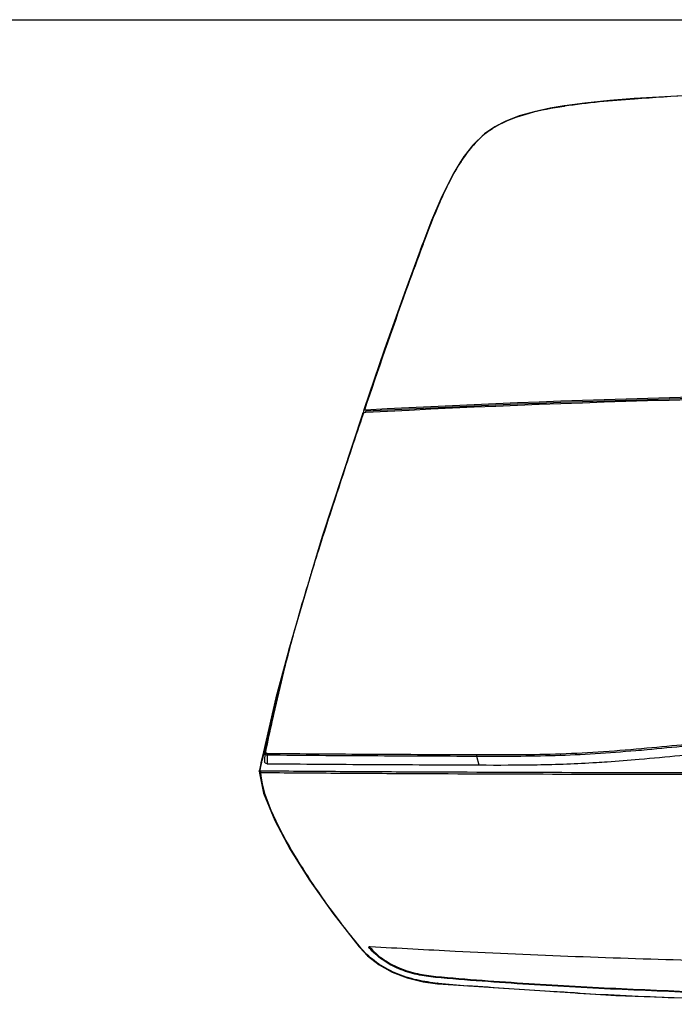
# Model space of a CAD drawing. Units: millimetres. Extents: x 0 to 1189, y 0 to 841.
# Drawn here: x 748 to 906, y 604 to 841 of the extents above; entities that cross this region are included whole.
import ezdxf

# ---------------------------------------------------------------- set-up
doc = ezdxf.new("R2010")
doc.units = ezdxf.units.MM
doc.header["$LTSCALE"] = 65.395
for name, color, linetype in [('00-ISO_VIEW-OPTOMA_DXF_FORMAT', 7, 'CONTINUOUS'), ('V1P_OPTOMA-LDXF_CONTINUOUS_LINE', 7, 'CONTINUOUS'), ('V1P_OPTOMA-TDXF_CONTINUOUS_LINE', 7, 'CONTINUOUS')]:
    doc.layers.add(name, color=color, linetype=linetype)

msp = doc.modelspace()

# ---------------------------------------------------------------- linework, layer by layer
at = {"layer": '00-ISO_VIEW-OPTOMA_DXF_FORMAT', "color": 7, "linetype": 'Continuous'}
msp.add_line((0, 841), (1189, 841), dxfattribs=at)
at = {"layer": 'V1P_OPTOMA-LDXF_CONTINUOUS_LINE', "color": 7, "linetype": 'Continuous'}
for p, q in [((830.8, 746.53), (830.75, 746.4)), ((831.21, 746.56), (830.8, 746.53)), ((831.33, 746.56), (831.21, 746.56)), ((819.6, 712.4), (819.47, 711.97)), ((807.08, 665.11), (807.04, 664.95)), ((807.03, 664.81), (807.01, 662.66)), ((807.04, 664.95), (807.03, 664.81)), ((807.03, 664.81), (807.03, 664.81)), ((807.04, 664.95), (807.04, 664.95)), ((807.62, 664.28), (807.61, 662.16)), ((858, 663.98), (858.55, 661.85))]:
    msp.add_line(p, q, dxfattribs=at)
for points in [[(830.62, 746.44), (820.84, 716.75), (819.43, 711.99)], [(819.43, 711.99), (812.72, 689.37), (807.08, 665.11)]]:
    msp.add_lwpolyline(points, dxfattribs=at)
for centre, radius, start, end in [((984.41, -2154.04), 2904.64, 89.72722, 93.02109), ((1558.64, 479.94), 774.74, 162.57241, 162.86078), ((1206.76, 585.19), 407.44, 164.2317, 166.109), ((1202.68, 586.33), 403.21, 166.127, 167.6972), ((1290.69, 566.87), 493.34, 167.6665, 168.5175), ((845.36, 1259.67), 596.52, 274.89741, 275.1593)]:
    msp.add_arc(centre, radius, start, end, dxfattribs=at)
for points, knots in [([(830.75, 746.4), (828.84, 740.74), (825.07, 729.42), (821.39, 718.08), (819.6, 712.4)], [0, 0, 0, 0, 0.500862, 1, 1, 1, 1]), ([(830.62, 746.44), (830.63, 746.45), (830.67, 746.51), (830.74, 746.53), (830.8, 746.53)], [0, 0, 0, 0, 0.209809, 1, 1, 1, 1]), ([(818.31, 708.25), (817.99, 707.22), (816.74, 703.12), (815.53, 699.01), (814.65, 695.91)], [0, 0, 0, 0, 0.250792, 1, 1, 1, 1]), ([(898.96, 665.93), (905.34, 666.5), (918.09, 667.84), (934.03, 669.4), (946.79, 670.25), (956.3, 670.59), (965.73, 670.55), (971.98, 670.26), (975.09, 670.07)], [0, 0, 0, 0, 0.251617, 0.503891, 0.629445, 0.754146, 0.877658, 1, 1, 1, 1]), ([(899, 665.57), (905.37, 666.14), (918.11, 667.48), (934.03, 669.04), (946.78, 669.89), (956.28, 670.23), (965.7, 670.19), (971.94, 669.9), (975.05, 669.71)], [0, 0, 0, 0, 0.251615, 0.503888, 0.629443, 0.754145, 0.877658, 1, 1, 1, 1]), ([(897.14, 663.23), (903.67, 663.79), (916.74, 665.14), (933.07, 666.79), (946.15, 667.71), (955.9, 668.1), (965.59, 668.09), (972.01, 667.81), (975.2, 667.62)], [0, 0, 0, 0, 0.25128, 0.503434, 0.629024, 0.753831, 0.877484, 1, 1, 1, 1]), ([(858, 663.98), (861.14, 663.96), (867.46, 663.96), (876.98, 664.11), (886.6, 664.56), (893.04, 665.05), (896.28, 665.33)], [0, 0, 0, 0, 0.246028, 0.494278, 0.745651, 1, 1, 1, 1]), ([(858.01, 664.34), (861.36, 664.32), (868.12, 664.32), (878.31, 664.5), (888.6, 665.05), (895.5, 665.61), (898.96, 665.93)], [0, 0, 0, 0, 0.245727, 0.493896, 0.745451, 1, 1, 1, 1]), ([(807.22, 665.08), (807.2, 665.07), (807.13, 665.06), (807.05, 665), (807.04, 664.95)], [0, 0, 0, 0, 0.304667, 1, 1, 1, 1]), ([(807.04, 664.68), (807.07, 664.57), (807.24, 664.36), (807.49, 664.29), (807.62, 664.28)], [0, 0, 0, 0, 0.457422, 1, 1, 1, 1]), ([(807.34, 664.72), (807.36, 664.71), (807.45, 664.66), (807.56, 664.64), (807.63, 664.64)], [0, 0, 0, 0, 0.232202, 1, 1, 1, 1]), ([(807.63, 664.64), (807.62, 664.61), (807.59, 664.5), (807.6, 664.37), (807.63, 664.28)], [0, 0, 0, 0, 0.239342, 1, 1, 1, 1]), ([(807.62, 664.28), (815.98, 664.19), (832.77, 664.09), (849.56, 664.01), (858, 663.98)], [0, 0, 0, 0, 0.497592, 1, 1, 1, 1]), ([(807.63, 664.64), (815.99, 664.55), (832.78, 664.45), (849.57, 664.37), (858.01, 664.34)], [0, 0, 0, 0, 0.497592, 1, 1, 1, 1]), ([(858.01, 664.34), (858, 664.31), (857.97, 664.19), (857.97, 664.06), (858, 663.98)], [0, 0, 0, 0, 0.238227, 1, 1, 1, 1]), ([(886.82, 662.46), (887.68, 662.51), (891.12, 662.74), (894.56, 663.01), (897.14, 663.23)], [0, 0, 0, 0, 0.249039, 1, 1, 1, 1]), ([(807.61, 662.16), (807.46, 662.16), (807.22, 662.22), (807.04, 662.45), (807.01, 662.59), (807.01, 662.66)], [0, 0, 0, 0, 0.525306, 0.759222, 1, 1, 1, 1]), ([(807.61, 662.16), (816.07, 662.06), (833.05, 661.97), (850.03, 661.89), (858.55, 661.85)], [0, 0, 0, 0, 0.497961, 1, 1, 1, 1]), ([(858.55, 661.85), (863.23, 661.83), (870.27, 661.83), (879.7, 662.08), (884.44, 662.32), (886.82, 662.46)], [0, 0, 0, 0, 0.496331, 0.747014, 1, 1, 1, 1])]:
    msp.add_open_spline(points, degree=3, knots=knots, dxfattribs=at)
for points in [[(807.03, 664.81), (807.03, 664.76), (807.03, 664.72), (807.04, 664.68)], [(807.22, 665.08), (807.21, 665.02), (807.21, 664.95), (807.23, 664.9)], [(807.23, 664.9), (807.23, 664.86), (807.25, 664.83), (807.27, 664.81)], [(807.27, 664.81), (807.29, 664.77), (807.31, 664.75), (807.34, 664.72)]]:
    msp.add_open_spline(points, degree=3, dxfattribs=at)
at = {"layer": 'V1P_OPTOMA-TDXF_CONTINUOUS_LINE', "color": 7, "linetype": 'Continuous'}
for p, q in [((896, 822.03), (895.91, 822.03)), ((896.01, 821.93), (895.92, 821.92)), ((896, 822.03), (896, 822.03)), ((879.11, 820.28), (879.03, 820.26)), ((879.13, 820.18), (879.05, 820.17)), ((862.35, 815.23), (862.35, 815.23)), ((862.39, 815.16), (862.35, 815.23)), ((854.92, 808.11), (854.27, 807.06)), ((854.98, 808.18), (854.92, 808.11)), ((854.92, 808.11), (854.92, 808.11)), ((855.05, 808.12), (855.01, 808.06)), ((854.27, 807.06), (854.23, 806.99)), ((844.98, 787.11), (844.44, 785.63)), ((845.11, 787.07), (844.51, 785.46)), ((845.03, 787.24), (844.98, 787.11)), ((844.98, 787.11), (844.98, 787.11)), ((845.15, 787.19), (845.11, 787.07)), ((844.44, 785.63), (844.39, 785.5)), ((830.84, 747.07), (830.83, 747.03)), ((830.86, 746.54), (830.83, 747.03)), ((830.88, 747.21), (830.84, 747.07)), ((831.3, 747.18), (831.01, 747.16)), ((831.32, 746.86), (831.21, 746.55)), ((813.28, 691.28), (812.34, 687.76)), ((806.19, 662.74), (806.16, 662.58)), ((806.72, 665.02), (806.19, 662.74)), ((806.34, 662.71), (806.36, 662.81)), ((806.81, 664.85), (806.84, 664.99)), ((805.72, 660.46), (805.71, 660.33)), ((805.75, 660.62), (805.72, 660.46)), ((805.72, 660.46), (805.72, 660.46)), ((806.07, 662.19), (805.75, 660.62)), ((805.9, 660.59), (806.08, 661.44)), ((806.11, 662.35), (806.07, 662.19)), ((806.07, 662.19), (806.07, 662.19)), ((806.08, 661.44), (806.22, 662.16)), ((806.16, 662.58), (806.11, 662.35)), ((806.16, 662.58), (806.16, 662.58)), ((806.22, 662.16), (806.25, 662.32)), ((806.25, 662.32), (806.3, 662.51)), ((806.3, 662.51), (806.31, 662.55)), ((806.31, 662.55), (806.34, 662.71)), ((805.71, 660.33), (805.8, 659.91)), ((829.74, 618.11), (829.74, 618.11)), ((829.74, 618.11), (829.91, 617.94)), ((830.02, 618.04), (829.87, 618.22)), ((832.18, 617.85), (832.25, 618.08)), ((848.1, 610.78), (848.17, 611.01)), ((848.61, 609.26), (848.75, 609.24)), ((848.76, 609.37), (848.62, 609.38)), ((848.75, 609.24), (848.75, 609.24))]:
    msp.add_line(p, q, dxfattribs=at)
for points in [[(1007.68, 825.51), (967.07, 825.11), (929.44, 823.92), (896, 822.03)], [(895.91, 822.03), (890.06, 821.56), (884.03, 820.94), (879.11, 820.28)], [(879.03, 820.26), (875.72, 819.7), (871.88, 818.88), (868.25, 817.85), (864.86, 816.54), (862.35, 815.23)], [(862.35, 815.23), (859.93, 813.56), (857.1, 810.87), (854.98, 808.18)], [(854.23, 806.99), (852.25, 803.79), (849.61, 798.48), (847.16, 792.75), (845.03, 787.24)], [(844.39, 785.5), (840.64, 775.23), (835.79, 761.54), (830.88, 747.21)], [(812.34, 687.76), (809.72, 677.96), (806.72, 665.02)], [(805.8, 659.91), (806.76, 655.05), (809.43, 648.53), (813.17, 641.55), (817.8, 634.17), (823.38, 626.25), (829.74, 618.11)], [(829.91, 617.94), (831.76, 615.98), (834.54, 613.82), (837.72, 612.05), (841.27, 610.68), (845.15, 609.73), (848.61, 609.26)], [(848.75, 609.24), (891.47, 606.41), (938.16, 604.8), (988.41, 604.31), (1033.83, 604.98)]]:
    msp.add_lwpolyline(points, dxfattribs=at)
for centre, radius, start, end in [((873.35, 796.78), 21.4, 120.8059, 122.6151), ((886.78, 785.83), 38.78, 145.0288, 147.004), ((984.6, -2153.27), 2904.49, 89.72719, 93.02555), ((984.75, -2152.5), 2903.42, 89.7338, 93.0292), ((1315.05, 552.82), 520.44, 165.4107, 167.5539), ((1416.18, 530.17), 624.08, 167.53762, 167.72894), ((951.64, 2607.55), 1992.89, 266.57019, 267.15889), ((974.13, 3051.4), 2437.31, 267.14819, 268.50941), ((852.31, 650.49), 41.27, 264.111, 264.8796), ((912.88, 1328.37), 721.86, 264.90425, 265.46243), ((965.04, 2119.38), 1514.62, 266.87133, 267.74947)]:
    msp.add_arc(centre, radius, start, end, dxfattribs=at)
for points, knots in [([(1007.68, 825.4), (989.01, 825.4), (961.05, 825.05), (923.82, 823.65), (905.27, 822.59), (896.01, 821.93)], [0, 0, 0, 0, 0.501112, 0.750695, 1, 1, 1, 1]), ([(895.92, 821.92), (893.12, 821.72), (887.51, 821.27), (881.92, 820.61), (879.13, 820.18)], [0, 0, 0, 0, 0.497335, 1, 1, 1, 1]), ([(895.92, 821.92), (895.92, 821.94), (895.93, 821.98), (895.97, 822.03), (896, 822.03)], [0, 0, 0, 0, 0.335561, 1, 1, 1, 1]), ([(879.05, 820.17), (876.23, 819.74), (870.51, 818.67), (864.94, 816.68), (862.39, 815.16)], [0, 0, 0, 0, 0.490722, 1, 1, 1, 1]), ([(879.05, 820.17), (879.05, 820.18), (879.06, 820.22), (879.09, 820.27), (879.11, 820.28)], [0, 0, 0, 0, 0.345776, 1, 1, 1, 1]), ([(861.82, 814.8), (860.45, 813.93), (857.96, 811.89), (855.95, 809.4), (855.05, 808.12)], [0, 0, 0, 0, 0.510997, 1, 1, 1, 1]), ([(855.05, 808.12), (855.04, 808.13), (855, 808.14), (854.94, 808.14), (854.92, 808.11)], [0, 0, 0, 0, 0.337945, 1, 1, 1, 1]), ([(854.26, 806.95), (853.24, 805.37), (851.43, 802.14), (848.36, 795.55), (846.4, 790.53), (845.15, 787.19)], [0, 0, 0, 0, 0.258454, 0.509389, 1, 1, 1, 1]), ([(845.15, 787.19), (845.13, 787.19), (845.07, 787.19), (845, 787.15), (844.98, 787.11)], [0, 0, 0, 0, 0.31197, 1, 1, 1, 1]), ([(844.51, 785.46), (843.33, 782.27), (838.68, 769.56), (834.25, 756.77), (831.01, 747.16)], [0, 0, 0, 0, 0.251076, 1, 1, 1, 1]), ([(806.1, 660.39), (806.07, 660.39), (806, 660.39), (805.92, 660.45), (805.9, 660.51)], [0, 0, 0, 0, 0.288375, 1, 1, 1, 1]), ([(806.09, 662.23), (806.09, 662.23), (806.08, 662.21), (806.08, 662.2), (806.07, 662.19)], [0, 0, 0, 0, 0.504924, 1, 1, 1, 1]), ([(806.25, 662.32), (806.24, 662.31), (806.18, 662.3), (806.11, 662.27), (806.09, 662.23)], [0, 0, 0, 0, 0.28943, 1, 1, 1, 1]), ([(952.74, 659.9), (940.3, 659.9), (915.56, 659.91), (878.67, 659.99), (848.2, 660.1), (824.06, 660.24), (812.07, 660.32), (806.1, 660.39)], [0, 0, 0, 0, 0.254488, 0.506112, 0.754705, 0.8778, 1, 1, 1, 1]), ([(806.11, 659.97), (806.01, 659.98), (805.82, 660.05), (805.72, 660.24), (805.71, 660.33)], [0, 0, 0, 0, 0.532523, 1, 1, 1, 1]), ([(806.11, 659.97), (806.1, 659.99), (806.07, 660.08), (806.06, 660.18), (806.07, 660.25)], [0, 0, 0, 0, 0.217918, 1, 1, 1, 1]), ([(952.74, 659.48), (940.3, 659.48), (915.57, 659.5), (878.68, 659.58), (848.21, 659.69), (824.08, 659.82), (812.09, 659.9), (806.11, 659.97)], [0, 0, 0, 0, 0.254487, 0.506111, 0.754705, 0.877799, 1, 1, 1, 1]), ([(829.87, 618.22), (827.08, 621.61), (821.83, 628.43), (815.89, 637.27), (811.75, 644.37), (808.33, 651.08), (806.37, 656.41), (806.11, 659.97)], [0, 0, 0, 0, 0.271658, 0.532398, 0.65802, 0.77944, 1, 1, 1, 1]), ([(829.74, 618.11), (829.76, 618.1), (829.83, 618.03), (829.94, 618.03), (830.02, 618.04)], [0, 0, 0, 0, 0.222123, 1, 1, 1, 1]), ([(848.07, 609.43), (846.36, 609.61), (842.89, 610.19), (837.89, 611.89), (833.44, 614.5), (831.02, 616.82), (830.02, 618.04)], [0, 0, 0, 0, 0.25166, 0.513509, 0.769389, 1, 1, 1, 1]), ([(832.18, 617.85), (832.16, 617.87), (832.11, 617.93), (832.08, 618.03), (832.1, 618.09)], [0, 0, 0, 0, 0.298097, 1, 1, 1, 1]), ([(832.1, 618.09), (832.11, 618.13), (832.16, 618.18), (832.22, 618.21), (832.23, 618.21)], [0, 0, 0, 0, 0.715609, 1, 1, 1, 1]), ([(848.1, 610.78), (846.63, 610.91), (843.63, 611.36), (839.25, 612.69), (835.29, 614.83), (833.1, 616.8), (832.18, 617.85)], [0, 0, 0, 0, 0.248872, 0.508887, 0.766238, 1, 1, 1, 1]), ([(832.25, 618.08), (833.17, 617.04), (835.36, 615.07), (839.32, 612.92), (843.7, 611.59), (846.7, 611.15), (848.17, 611.01)], [0, 0, 0, 0, 0.233753, 0.491027, 0.751042, 1, 1, 1, 1]), ([(1028.19, 606.33), (1013.13, 606.01), (983.04, 605.7), (937.96, 606.16), (900.48, 607.39), (870.54, 609.02), (855.58, 610.11), (848.1, 610.78)], [0, 0, 0, 0, 0.250867, 0.500896, 0.75029, 0.874975, 1, 1, 1, 1]), ([(848.17, 611.01), (855.62, 610.35), (870.51, 609.26), (900.32, 607.63), (937.62, 606.41), (982.49, 605.94), (1012.44, 606.24), (1027.44, 606.55)], [0, 0, 0, 0, 0.125029, 0.249717, 0.499114, 0.74914, 1, 1, 1, 1]), ([(848.75, 609.24), (848.74, 609.24), (848.67, 609.26), (848.64, 609.33), (848.62, 609.38)], [0, 0, 0, 0, 0.198762, 1, 1, 1, 1]), ([(882.38, 607.01), (880.16, 607.14), (871.29, 607.65), (862.42, 608.25), (855.77, 608.78)], [0, 0, 0, 0, 0.249728, 1, 1, 1, 1])]:
    msp.add_open_spline(points, degree=3, knots=knots, dxfattribs=at)
for points in [[(830.88, 747.12), (830.86, 747.11), (830.84, 747.09), (830.84, 747.07)], [(831.01, 747.16), (830.96, 747.16), (830.91, 747.15), (830.88, 747.12)], [(805.72, 660.46), (805.73, 660.5), (805.76, 660.54), (805.8, 660.56)], [(805.8, 660.56), (805.83, 660.57), (805.87, 660.58), (805.9, 660.59)], [(805.9, 660.51), (805.9, 660.53), (805.9, 660.56), (805.9, 660.59)], [(806.07, 660.25), (806.07, 660.3), (806.08, 660.34), (806.1, 660.39)], [(806.16, 662.58), (806.17, 662.62), (806.2, 662.66), (806.24, 662.68)], [(806.24, 662.68), (806.27, 662.69), (806.3, 662.7), (806.34, 662.71)], [(832.18, 618.19), (832.19, 618.17), (832.2, 618.15), (832.22, 618.13)], [(832.22, 618.13), (832.23, 618.11), (832.24, 618.1), (832.25, 618.08)], [(832.23, 618.21), (832.29, 618.23), (832.36, 618.24), (832.42, 618.23)]]:
    msp.add_open_spline(points, degree=3, dxfattribs=at)

doc.saveas('drawing.dxf')
